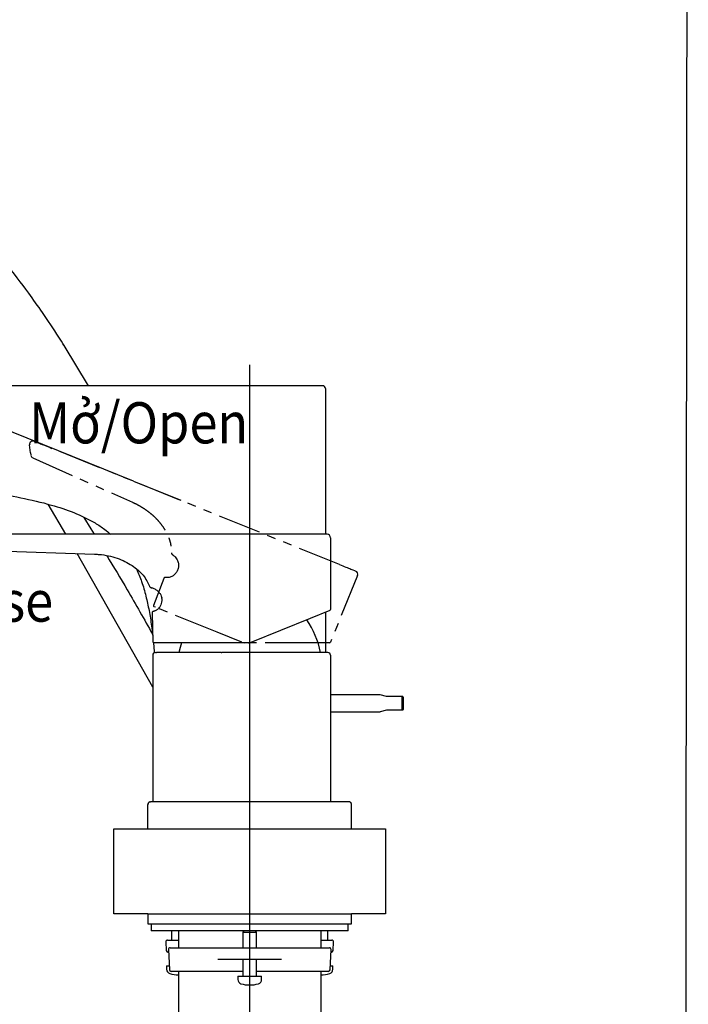
# Model space of a CAD drawing. Extents: x 113 to 572, y -96 to 411.
# Drawn here: x 473 to 572, y 43 to 188 of the extents above; entities that cross this region are included whole.
import ezdxf

# ---------------------------------------------------------------- set-up
doc = ezdxf.new("R2010")
doc.units = 0
doc.header["$MEASUREMENT"] = 0
doc.linetypes.add('PHANTOM', pattern=[12.7, 6.35, -1.27, 1.27, -1.27, 1.27, -1.27])
doc.layers.get('0').update_dxf_attribs({"linetype": 'CONTINUOUS', "lineweight": 13})
doc.layers.get('DEFPOINTS').update_dxf_attribs({"linetype": 'CONTINUOUS', "lineweight": 13})
doc.layers.add('CO BAN', color=7, linetype='CONTINUOUS', lineweight=25)
doc.layers.add('アノテーション', color=7, linetype='CONTINUOUS')
doc.styles.add('SLDTEXTSTYLE3', font='times.ttf', dxfattribs={"width": 0.7})
doc.styles.get("Standard").update_dxf_attribs({"font": 'verdana.ttf'})
doc.dimstyles.new('SLDDIMSTYLE0', dxfattribs={"dimtxt": 8, "dimasz": 2.5, "dimexe": 0, "dimexo": 0.0625, "dimgap": 0.5, "dimtad": 3, "dimdec": 1, "dimlfac": 2, "dimrnd": 1e-09, "dimzin": 12, "dimdsep": 46, "dimtxsty": 'SLDTEXTSTYLE3', "dimblk1": 'OPEN30', "dimblk2": 'OPEN30', "dimsah": 1, "dimcen": 0.09, "dimadec": 0, "dimazin": 3, "dimtfac": 1, "dimtdec": 1, "dimtofl": 0, "dimtmove": 0, "dimatfit": 3, "dimldrblk": 'OPEN30', "dimfxl": 1, "dimfrac": 2, "dimtolj": 1, "dimtzin": 12, "dimarcsym": 0})

# ---------------------------------------------------------------- blocks, each defined once
blk = doc.blocks.new('_Open30')
at = {"color": 0, "linetype": 'ByBlock', "lineweight": -2}
for p, q in [((-1, 0.268), (0, 0)), ((0, 0), (-1, -0.268)), ((0, 0), (-1, 0))]:
    blk.add_line(p, q, dxfattribs=at)
blk = doc.blocks.new('*D21')
at = {"layer": 'DEFPOINTS', "color": 0, "transparency": 16777216}
for p in [(489.89, 120.15), (460.54, 118.6), (496.84, 117.34), (470.08, 112.34), (515.8, 112.34)]:
    blk.add_point(p, dxfattribs=at)
at = {"layer": 'アノテーション', "color": 0, "lineweight": -2, "transparency": 16777216}
for p, q in [((489.83, 120.17), (463.71, 130.72)), ((470.02, 112.34), (460.14, 112.34))]:
    blk.add_line(p, q, dxfattribs=at)
blk.add_arc((509.21, 112.34), 49.07, 160.9193, 177.0807, dxfattribs=at)
at = {"layer": 'アノテーション', "color": 0, "lineweight": -2, "transparency": 16777216, "xscale": 2.5, "yscale": 2.5, "zscale": 2.5}
for p, rotation in [((463.71, 130.72), 69.45963748912078), ((460.14, 112.34), 268.5403625106512)]:
    blk.add_blockref('_Open30', p, dxfattribs=dict(at, rotation=rotation))
at = {"layer": 'アノテーション', "color": 0, "transparency": 16777216, "insert": (452.13, 121.61), "char_height": 8, "attachment_point": 1, "rotation": 75.3333, "style": 'SLDTEXTSTYLE3'}
blk.add_mtext('\\A1;22°', dxfattribs=at)

msp = doc.modelspace()

# ---------------------------------------------------------------- linework, layer by layer
at = {"color": 7, "linetype": 'Continuous', "lineweight": 25}
for p, q in [((479.588289, 140.164451), (479.429551, 140.402424)), ((483.216533, 134.229585), (479.588289, 140.164451)), ((515.054379, 134.229585), (383.416756, 134.229585)), ((518.092078, 133.829585), (518.092078, 112.338672)), ((474.645495, 124.344468), (474.509712, 125.53622)), ((474.509765, 125.649894), (474.56868, 125.518007)), ((474.645495, 124.344468), (474.684099, 124.005646)), ((474.97764, 123.605753), (474.977556, 123.605124)), ((479.865634, 112.338672), (477.250115, 116.766289)), ((489.686934, 117.056753), (489.686687, 117.056197)), ((482.49654, 114.818184), (483.516248, 113.165693)), ((515.799247, 112.338672), (470.084405, 112.338672)), ((483.516248, 113.165693), (484.010151, 112.338672)), ((518.842878, 111.838672), (518.842878, 101.247761)), ((468.001074, 109.984869), (484.092413, 109.422947)), ((492.646688, 89.825867), (481.515816, 109.512924)), ((484.092434, 109.423556), (484.092413, 109.422947)), ((484.092413, 109.422947), (484.199674, 109.416078)), ((494.280122, 105.829415), (492.778797, 101.853126)), ((493.906864, 103.22199), (493.94132, 103.033936)), ((493.953646, 103.037864), (493.954289, 103.036148)), ((493.051745, 101.58478), (492.862936, 101.661064)), ((492.556999, 100.734387), (492.654538, 96.48523)), ((492.887043, 101.028585), (492.817892, 101.00724)), ((518.749069, 101.108683), (515.84933, 99.937112)), ((518.092078, 100.843241), (518.092078, 94.923672)), ((515.84933, 99.937112), (507.123104, 96.411488)), ((502.145689, 97.910589), (501.904495, 98.008037)), ((505.791587, 96.43755), (502.145689, 97.910589)), ((493.008135, 96.338672), (492.804504, 96.338672)), ((502.556134, 96.338672), (493.008135, 96.338672)), ((502.81627, 96.338672), (502.556134, 96.338672)), ((506.748498, 96.338672), (502.81627, 96.338672)), ((518.705201, 96.364734), (515.577731, 96.364734)), ((492.646688, 94.523672), (492.646688, 72.923672)), ((502.73831, 94.923672), (493.19036, 94.923672)), ((515.797502, 94.923672), (502.812477, 94.923672)), ((518.842878, 94.523672), (518.842878, 72.923672)), ((526.134865, 88.686841), (518.842878, 88.686841)), ((527.067878, 88.436841), (526.134865, 88.686841)), ((529.365806, 88.436841), (527.067878, 88.436841)), ((529.365806, 88.436841), (529.365806, 86.436841)), ((529.567878, 88.336841), (529.510143, 88.436841)), ((529.567878, 88.336841), (529.567878, 86.536841)), ((518.842878, 86.186841), (526.134865, 86.186841)), ((527.067878, 86.436841), (526.134865, 86.186841)), ((529.365806, 86.436841), (527.067878, 86.436841)), ((529.510143, 86.436841), (529.567878, 86.536841)), ((518.942878, 72.923672), (494.942878, 72.923672)), ((491.942878, 68.923672), (491.942878, 72.523672)), ((521.942878, 72.523672), (521.885726, 72.523672)), ((521.942878, 68.923672), (521.942878, 72.523672)), ((486.942878, 56.423672), (486.942878, 68.923672)), ((486.942878, 68.923672), (491.942878, 68.923672)), ((491.942878, 68.923672), (521.942878, 68.923672)), ((521.942878, 68.923672), (526.942878, 68.923672)), ((526.942878, 68.923672), (526.942878, 56.423672)), ((491.942878, 56.423672), (486.942878, 56.423672)), ((491.942878, 56.423672), (491.942878, 54.923672)), ((491.942878, 56.423672), (521.942878, 56.423672)), ((521.942878, 54.923672), (521.942878, 56.423672)), ((526.942878, 56.423672), (521.942878, 56.423672)), ((491.942878, 54.923672), (521.942878, 54.923672)), ((492.442878, 54.923672), (492.442878, 53.923672)), ((521.442878, 53.923672), (492.442878, 53.923672)), ((495.442878, 53.923672), (495.442878, 52.526669)), ((495.442878, 53.923672), (495.442878, 52.526669)), ((496.442878, 53.923672), (496.442878, 51.423672)), ((506.142878, 53.923672), (505.942878, 53.723672)), ((506.142878, 53.923672), (505.942878, 53.723672)), ((505.942878, 53.723672), (505.942878, 51.423672)), ((505.942878, 53.723672), (505.942878, 51.423672)), ((505.942878, 53.723672), (507.780047, 53.723672)), ((507.942878, 53.723672), (507.742878, 53.923672)), ((507.942878, 53.723672), (507.742878, 53.923672)), ((507.780047, 53.723672), (507.942878, 53.723672)), ((507.942878, 51.423672), (507.942878, 53.723672)), ((507.942878, 51.423672), (507.942878, 53.723672)), ((517.442878, 51.423672), (517.442878, 53.923672)), ((518.442878, 52.526669), (518.442878, 53.923672)), ((518.442878, 52.526669), (518.442878, 53.923672)), ((521.442878, 53.923672), (521.442878, 54.923672)), ((494.581666, 52.263585), (494.647176, 51.013585)), ((494.831323, 52.526669), (495.42585, 52.526669)), ((495.42585, 52.526669), (496.442878, 52.526669)), ((517.442878, 52.526669), (518.459906, 52.526669)), ((518.459906, 52.526669), (519.054433, 52.526669)), ((519.238581, 51.013585), (519.304091, 52.263585)), ((494.956666, 51.160588), (495.113889, 48.160588)), ((495.206323, 51.423672), (499.115125, 51.423672)), ((499.115125, 51.423672), (505.451197, 51.423672)), ((505.451197, 51.423672), (508.43456, 51.423672)), ((508.43456, 51.423672), (514.770632, 51.423672)), ((514.770632, 51.423672), (518.679433, 51.423672)), ((518.771867, 48.160588), (518.929091, 51.160588)), ((494.976786, 50.776669), (494.896833, 50.776669)), ((505.494889, 49.673672), (502.241728, 49.673672)), ((508.390868, 49.673672), (505.494889, 49.673672)), ((505.942878, 49.673672), (505.942878, 47.223672)), ((505.942878, 49.673672), (505.942878, 47.223672)), ((507.942878, 47.223672), (507.942878, 49.673672)), ((507.942878, 47.223672), (507.942878, 49.673672)), ((507.989889, 49.673672), (507.942878, 49.66074)), ((511.644028, 49.673672), (508.390868, 49.673672)), ((518.988923, 50.776669), (518.90897, 50.776669)), ((494.692878, 48.723672), (494.692878, 48.23416)), ((494.692878, 48.723672), (495.084379, 48.723672)), ((505.942878, 47.923672), (495.363547, 47.923672)), ((496.442878, 47.923672), (496.442878, 40.056966)), ((518.52221, 47.923672), (507.942878, 47.923672)), ((517.442878, 40.056966), (517.442878, 47.923672)), ((518.801377, 48.723672), (519.192878, 48.723672)), ((519.192878, 48.23416), (519.192878, 48.723672)), ((505.192878, 47.223672), (505.192878, 46.73416)), ((505.192878, 47.223672), (508.407924, 47.223672)), ((508.407924, 47.223672), (508.692878, 47.223672)), ((508.692878, 46.73416), (508.692878, 47.223672))]:
    msp.add_line(p, q, dxfattribs=at)
at = {"color": 7, "linetype": 'PHANTOM', "lineweight": 25}
for p, q in [((520.177001, 107.882021), (477.790937, 125.007103)), ((474.977556, 123.605124), (489.686687, 117.056197)), ((489.686687, 117.056197), (489.733461, 117.034384)), ((522.811704, 106.278265), (518.844278, 96.458543)), ((501.904495, 98.008037), (493.051745, 101.58478)), ((515.577731, 96.364734), (506.166194, 96.364734))]:
    msp.add_line(p, q, dxfattribs=at)
at = {"color": 7, "linetype": 'Continuous', "lineweight": 25, "flags": 128}
for points in [[(493.954017, 103.03673), (493.955378, 103.045175), (493.97366, 103.059823), (494.009901, 103.07611)], [(496.875591, 96.338672), (496.684754, 95.670566), (496.517878, 94.923672)], [(492.208895, 72.900565), (492.264842, 72.915986), (492.342878, 72.923672)], [(521.676861, 72.900565), (521.620914, 72.915986), (521.542878, 72.923672)]]:
    msp.add_lwpolyline(points, dxfattribs=at)
at = {"color": 7, "linetype": 'Continuous', "lineweight": 25}
for centre, radius, start, end in [((517.692078, 133.829585), 0.4, 0, 90), ((475.006498, 125.592822), 0.5, 68, 186.5), ((475.180925, 124.061896), 0.5, 191.25233735, 241.26498967), ((518.342878, 111.838672), 0.5, 0, 90), ((522.348112, 106.465568), 0.5, 338, 68), ((492.919127, 101.800142), 0.15, 161.20614419, 248), ((518.692878, 101.247761), 0.15, 292, 0), ((505.090938, 92.572773), 12.5, 10.84028841, 34.93435684), ((492.804498, 96.488672), 0.15, 183.24045492, 270), ((506.166194, 97.364734), 1, 248, 270), ((506.748498, 97.338672), 1, 270, 292), ((518.705201, 96.514734), 0.15, 270, 338), ((493.046688, 94.523672), 0.4, 90, 180), ((518.442878, 94.523672), 0.4, 0, 90), ((492.342878, 72.523672), 0.4, 149.53737435, 180), ((521.542878, 72.523672), 0.4, 359.99999918, 30.46262676), ((494.831323, 52.276669), 0.25, 90, 183), ((519.054433, 52.276669), 0.25, 357, 90), ((494.896833, 51.026669), 0.25, 183, 270), ((495.206323, 51.173672), 0.25, 90, 183), ((518.679433, 51.173672), 0.25, 357, 90), ((518.988923, 51.026669), 0.25, 270, 357), ((495.342878, 48.23416), 0.65, 180, 253.3984504), ((495.363547, 48.173672), 0.25, 183, 270), ((518.52221, 48.173672), 0.25, 270, 357), ((518.542878, 48.23416), 0.65, 286.6015496, 0), ((496.442878, 51.923672), 4.5, 253.3984504, 270), ((505.842878, 46.73416), 0.65, 180, 253.3984504), ((508.042878, 46.73416), 0.65, 286.6015496, 0), ((517.442878, 51.923672), 4.5, 270, 286.6015496), ((506.942878, 50.423672), 4.5, 253.3984504, 286.6015496)]:
    msp.add_arc(centre, radius, start, end, dxfattribs=at)
msp.add_ellipse((492.334716, 102.734309), major_axis=(-0.168378, 1.994843), ratio=0.8524290651, start_param=4.7338590476, end_param=4.8123056223, dxfattribs=at)
for points in [[(517.692078, 134.229585), (517.652255, 134.229585), (517.57261, 134.229585), (516.960731, 134.229585), (516.087533, 134.229585), (515.398763, 134.229585), (515.054379, 134.229585)], [(518.342878, 112.338672), (518.304442, 112.338672), (518.227568, 112.338672), (517.637132, 112.338672), (516.794813, 112.338672), (516.131102, 112.338672), (515.799247, 112.338672)], [(493.046688, 94.923672), (493.053247, 94.923672), (493.066364, 94.923672), (493.149028, 94.923672), (493.19036, 94.923672)], [(518.442878, 94.923672), (518.402904, 94.923672), (518.322956, 94.923672), (517.708902, 94.923672), (516.83289, 94.923672), (516.142631, 94.923672), (515.797502, 94.923672)]]:
    msp.add_open_spline(points, degree=3, dxfattribs=at)
for points, knots in [([(475.193801, 126.056414), (475.193801, 126.056414), (475.2611, 126.029223), (475.520346, 125.924481), (475.712194, 125.846969), (476.191976, 125.653125), (476.479727, 125.536866), (477.108402, 125.282865), (477.44903, 125.145242), (477.790937, 125.007103)], [0, 0, 0, 0, 0.25, 0.25, 0.5, 0.5, 0.75, 0.75, 1, 1, 1, 1]), ([(404.486665, 124.463208), (406.093649, 124.373548), (409.380445, 124.190165), (414.163628, 123.905684), (418.653825, 123.625378), (422.671722, 123.360673), (427.515726, 123.025463), (433.304796, 122.593059), (441.875731, 121.877938), (452.12651, 120.845002), (461.618916, 119.584468), (468.659352, 118.563683), (473.225775, 117.773543), (477.375513, 116.815783), (481.056376, 115.605534), (483.674831, 114.344476), (485.453623, 113.202016), (486.173833, 112.581742), (486.456066, 112.338672)], [0, 0, 0, 0, 0.0577904541, 0.118199943, 0.1720491718, 0.2193301195, 0.2627799245, 0.3463949672, 0.4277699257, 0.5715977878, 0.7162702722, 0.7715594309, 0.8270309269, 0.8826339549, 0.9243304705, 0.9658988448, 0.9866366141, 1, 1, 1, 1]), ([(484.199674, 109.416078), (484.394296, 109.405634), (485.040512, 109.370955), (486.117685, 109.201039), (487.38814, 108.854354), (488.558274, 108.372653), (489.601167, 107.77801), (490.49662, 107.09064), (491.233818, 106.333051), (491.791595, 105.538631), (492.080569, 104.962699), (492.186491, 104.667919), (492.19436, 104.646019)], [0, 0, 0, 0, 0.0595035051, 0.1975735143, 0.3319566097, 0.4608307454, 0.5829116036, 0.6974797256, 0.8044432479, 0.9043544758, 0.9928942263, 1, 1, 1, 1]), ([(485.877366, 109.212093), (486.89045, 107.531555), (489.196865, 103.705594), (491.395385, 99.814151), (492.628214, 97.63201)], [0, 0, 0, 0, 0.4392461653, 1, 1, 1, 1]), ([(495.412559, 109.591956), (495.411938, 109.58327), (495.409959, 109.555627), (495.421333, 109.512751), (495.440271, 109.469233), (495.461468, 109.437868), (495.47979, 109.417122), (495.491824, 109.40572), (495.498107, 109.400294), (495.500006, 109.398698), (495.500762, 109.39807), (495.501344, 109.397588), (495.501953, 109.397087), (495.502954, 109.396268), (495.507048, 109.392921), (495.536377, 109.369228), (495.597914, 109.319586), (495.656308, 109.276823), (495.677563, 109.261258)], [0, 0, 0, 0, 0.0347158067, 0.1104812722, 0.1737734464, 0.224317648, 0.2612114693, 0.2839651669, 0.2911944774, 0.293837833, 0.2958099956, 0.2983190859, 0.30287146, 0.3148752251, 0.3777582078, 0.6099823785, 0.8580356393, 1, 1, 1, 1]), ([(495.503275, 109.396013), (495.503426, 109.39589), (495.504343, 109.395145), (495.522092, 109.380705), (495.575186, 109.337655), (495.640752, 109.288255), (495.674499, 109.262829)], [0, 0, 0, 0, 0.0493796684, 0.2986748431, 0.6390270075, 1, 1, 1, 1]), ([(495.672695, 109.25926), (495.733844, 109.212353), (495.872218, 109.106208), (496.067248, 108.882686), (496.239617, 108.62011), (496.363566, 108.348399), (496.440259, 108.088353), (496.473133, 107.836294), (496.472674, 107.620717), (496.444442, 107.491232), (496.433809, 107.442463)], [0, 0, 0, 0, 0.1361208071, 0.3080281673, 0.476343128, 0.6135166326, 0.7360321178, 0.844486075, 0.941427059, 1, 1, 1, 1]), ([(496.438052, 107.442417), (496.427327, 107.397491), (496.395975, 107.266148), (496.317536, 107.050879), (496.193696, 106.80973), (496.040999, 106.590554), (495.863194, 106.397653), (495.662994, 106.234854), (495.443521, 106.10606), (495.208952, 106.016661), (494.964649, 105.967818), (494.806427, 105.974299), (494.72538, 105.977618)], [0, 0, 0, 0, 0.0462393929, 0.135182088, 0.2242513147, 0.3153694254, 0.4106377507, 0.5120857673, 0.6212822758, 0.7392597917, 0.8664403842, 1, 1, 1, 1]), ([(520.177001, 107.882021), (520.798658, 107.630856), (521.39867, 107.388435), (522.285599, 107.030093), (522.535415, 106.92916), (522.535415, 106.92916)], [0, 0, 0, 0, 0.5, 0.5, 1, 1, 1, 1]), ([(490.268308, 107.231617), (490.532207, 106.613657), (491.085664, 105.317654), (491.665601, 103.252678), (492.134769, 101.0717), (492.448634, 99.143077), (492.581833, 97.929648), (492.631838, 97.474103)], [0, 0, 0, 0, 0.1997794445, 0.4189833922, 0.6367614185, 0.8636330937, 1, 1, 1, 1]), ([(494.526256, 105.989515), (494.525472, 105.989541), (494.520054, 105.989724), (494.519975, 105.989675), (494.517522, 105.989723), (494.516019, 105.989742), (494.514072, 105.989755), (494.510241, 105.989746), (494.500568, 105.989535), (494.461081, 105.986621), (494.402489, 105.968893), (494.336635, 105.920572), (494.295364, 105.873771), (494.285607, 105.836915), (494.283267, 105.828072)], [0, 0, 0, 0, 0.0215701226, 0.1489751133, 0.186749972, 0.2048083365, 0.2157064663, 0.2244570998, 0.2440319023, 0.2903554566, 0.5361027202, 0.7037382218, 0.9289188542, 1, 1, 1, 1]), ([(494.727507, 105.977092), (494.68594, 105.980589), (494.599348, 105.987874), (494.541946, 105.989105), (494.520989, 105.989648), (494.52027, 105.98966), (494.520141, 105.989663)], [0, 0, 0, 0, 0.3666432173, 0.7637899814, 0.9577293748, 1, 1, 1, 1]), ([(492.19746, 104.647202), (492.199967, 104.639314), (492.208251, 104.613249), (492.234588, 104.577896), (492.268438, 104.544345), (492.299955, 104.522981), (492.324887, 104.510448), (492.340506, 104.504283), (492.348515, 104.501548), (492.350951, 104.500755), (492.351897, 104.500451), (492.352618, 104.500223), (492.353368, 104.499987), (492.354572, 104.499613), (492.36059, 104.497712), (492.416395, 104.48136), (492.514367, 104.450358), (492.596057, 104.432852), (492.612741, 104.429276)], [0, 0, 0, 0, 0.0305246548, 0.1008581338, 0.1596487432, 0.2066623984, 0.2410687527, 0.2623928969, 0.2693334949, 0.2718009597, 0.2736258152, 0.2759233377, 0.280061226, 0.2908576275, 0.3460105491, 0.6345262465, 0.9253532973, 1, 1, 1, 1]), ([(492.355059, 104.499467), (492.355084, 104.499459), (492.355278, 104.499399), (492.369411, 104.495066), (492.426731, 104.477065), (492.516979, 104.452841), (492.565109, 104.439922)], [0, 0, 0, 0, 0.0267997163, 0.2033262538, 0.5751366883, 1, 1, 1, 1]), ([(492.563385, 104.437899), (492.575034, 104.435573), (492.738398, 104.402956), (493.047003, 104.257798), (493.442792, 103.974655), (493.72087, 103.627894), (493.88002, 103.372218), (493.905894, 103.227419), (493.906864, 103.22199)], [0, 0, 0, 0, 0.0235658361, 0.3304821847, 0.5935122037, 0.8123878565, 0.9929657131, 1, 1, 1, 1]), ([(493.953555, 103.038311), (493.963966, 102.962865), (493.994591, 102.74093), (493.973004, 102.351822), (493.852647, 101.920413), (493.643576, 101.545736), (493.358525, 101.24903), (493.103718, 101.100389), (492.949146, 101.049958), (492.914317, 101.038595)], [0, 0, 0, 0, 0.0760808756, 0.223802428, 0.3774377115, 0.5436512595, 0.7297455752, 0.9391054244, 1, 1, 1, 1]), ([(492.720211, 100.973144), (492.719926, 100.973041), (492.716507, 100.971801), (492.718635, 100.972572), (492.71435, 100.970892), (492.71144, 100.969714), (492.702071, 100.96577), (492.664019, 100.94716), (492.614005, 100.905397), (492.57244, 100.833128), (492.553701, 100.775506), (492.558842, 100.740889), (492.559838, 100.734186)], [0, 0, 0, 0, 0.0089965918, 0.107917, 0.1234303938, 0.1324625962, 0.1469091504, 0.2151515215, 0.4979766971, 0.6963603072, 0.9412009486, 1, 1, 1, 1]), ([(492.917597, 101.038808), (492.905775, 101.035538), (492.831433, 101.014975), (492.763475, 100.988939), (492.728347, 100.976275), (492.717995, 100.97231), (492.719261, 100.972784), (492.719303, 100.972799)], [0, 0, 0, 0, 0.0961144055, 0.6044418373, 0.8676750199, 0.9956308897, 1, 1, 1, 1]), ([(492.762979, 96.347103), (492.768635, 96.2993), (492.826094, 95.813721), (492.854759, 95.325366), (492.880602, 94.885087)], [0, 0, 0, 0, 0.0984461097, 1, 1, 1, 1]), ([(502.73831, 94.923672), (502.743169, 94.923672), (502.752974, 94.923672), (502.771327, 94.923672), (502.79134, 94.923672), (502.805423, 94.923672), (502.812477, 94.923672)], [0, 0, 0, 0, 0.2477770328, 0.4999490919, 0.7495234285, 1, 1, 1, 1]), ([(529.504208, 88.436841), (529.488557, 88.436841), (529.468043, 88.436841), (529.385398, 88.436841), (529.365806, 88.436841)], [0, 0, 0, 0, 0.7629387487, 1, 1, 1, 1]), ([(529.504208, 86.436841), (529.488557, 86.436841), (529.468043, 86.436841), (529.385398, 86.436841), (529.365806, 86.436841)], [0, 0, 0, 0, 0.7629387487, 1, 1, 1, 1]), ([(492.210356, 72.901082), (492.172168, 72.883628), (492.094894, 72.84831), (492.010511, 72.753066), (491.959429, 72.640525), (491.95785, 72.561958), (491.95708, 72.523672)], [0, 0, 0, 0, 0.2507698816, 0.5074388538, 0.759978643, 1, 1, 1, 1]), ([(494.942878, 72.923672), (494.772628, 72.923672), (494.432057, 72.923672), (493.780773, 72.923672), (493.053545, 72.923672), (492.578221, 72.923672), (492.37091, 72.923672), (492.352221, 72.923672), (492.342878, 72.923672)], [0, 0, 0, 0, 0.1252756626, 0.2506040605, 0.5, 0.7493959395, 0.8747243374, 1, 1, 1, 1]), ([(521.542878, 72.923672), (521.533536, 72.923672), (521.514847, 72.923672), (521.307535, 72.923672), (520.832211, 72.923672), (520.104984, 72.923672), (519.453699, 72.923672), (519.113128, 72.923672), (518.942878, 72.923672)], [0, 0, 0, 0, 0.1252756626, 0.2506040605, 0.5, 0.7493959395, 0.8747243374, 1, 1, 1, 1]), ([(521.928676, 72.523672), (521.927906, 72.561958), (521.926327, 72.640525), (521.875246, 72.753066), (521.790862, 72.84831), (521.713588, 72.883628), (521.6754, 72.901082)], [0, 0, 0, 0, 0.240021357, 0.4925611462, 0.7492301184, 1, 1, 1, 1]), ([(505.942878, 49.657526), (505.9366, 49.661826), (505.918222, 49.674411), (505.904742, 49.673965), (505.895868, 49.673672)], [0, 0, 0, 0, 0.3416460531, 1, 1, 1, 1])]:
    msp.add_open_spline(points, degree=3, knots=knots, dxfattribs=at)
at = {"color": 7, "linetype": 'PHANTOM', "lineweight": 25}
msp.add_open_spline([(489.733461, 117.034384), (489.844138, 116.983626), (490.203597, 116.81877), (490.79134, 116.503867), (491.479588, 116.074959), (492.124488, 115.605368), (492.720732, 115.101715), (493.263376, 114.569543), (493.748617, 114.014937), (494.173639, 113.443903), (494.536608, 112.862315), (494.836714, 112.275733), (495.073683, 111.689279), (495.249004, 111.107496), (495.360939, 110.534372), (495.415262, 110.02927), (495.407676, 109.71686), (495.404639, 109.591787)], degree=3, knots=[0, 0, 0, 0, 0.0369496404, 0.120005361, 0.2021335059, 0.2828901244, 0.3618874834, 0.4387910599, 0.5133296081, 0.5853031135, 0.6545885426, 0.7211434182, 0.7850073314, 0.8463015007, 0.9052264152, 0.96205744, 1, 1, 1, 1], dxfattribs=at)
at = {"layer": 'CO BAN'}
msp.add_lwpolyline([(113.526226, 410.980173), (571.548869, 410.980173), (571.036467, -96.359871), (113.013823, -96.359871)], close=True, dxfattribs=at)
at = {"layer": 'アノテーション', "color": 7}
for p, q in [((506.942878, 30.938672), (506.942878, 137.326834)), ((496.83781, 117.337762), (489.887747, 120.14577))]:
    msp.add_line(p, q, dxfattribs=at)
msp.add_open_spline([(479.588289, 140.164451), (479.331918, 140.576586), (478.296987, 142.218901), (476.58104, 144.806262), (473.989114, 148.460384), (471.395743, 151.847823), (469.156105, 154.558583), (467.514785, 156.466613), (466.324693, 157.808012), (465.173387, 159.063199), (464.466144, 159.81881), (464.003157, 160.307335), (463.654784, 160.671866), (463.439083, 160.89588), (463.189281, 161.154352), (462.956896, 161.393695), (462.634878, 161.722685), (462.395555, 161.965557), (462.192393, 162.170734), (462.080829, 162.282946), (462.025205, 162.338808)], degree=3, knots=[0, 0, 0, 0, 0.0512480586, 0.2049922346, 0.3279875754, 0.5247801206, 0.6559751507, 0.6997068274, 0.7908144872, 0.8454790831, 0.8796444556, 0.900143679, 0.9165430578, 0.9329424366, 0.9329424366, 0.9544966534, 0.9688661313, 0.9832356091, 0.9916178046, 1, 1, 1, 1], dxfattribs=at)

# ---------------------------------------------------------------- texts
at = {"layer": 'CO BAN', "color": 0, "char_height": 6.0634, "width": 50.6448361, "attachment_point": 4}
for s, insert in [('\\pxqc;{\\fTimes New Roman|b0|i0|c0|p34;\\W0.9;Mở/Open}', (465.263749, 128.773363)), ('\\pxqc;{\\fTimes New Roman|b0|i0|c0|p34;\\W0.9;Đóng/Close}', (432.431854, 102.499696))]:
    msp.add_mtext(s, dxfattribs=dict(at, insert=insert))

# ---------------------------------------------------------------- dimensions: what is measured, and where the dimension line sits
at = {"layer": 'アノテーション', "color": 7}
dim = msp.add_angular_dim_2l(base=(460.540287, 118.602316), line1=((489.887747, 120.14577), (496.83781, 117.337762)), line2=((470.084405, 112.338672), (515.799247, 112.338672)), dimstyle='SLDDIMSTYLE0', dxfattribs=at)
dim.commit()
dim.dimension.update_dxf_attribs({"geometry": '*D21', "text_midpoint": (461.737898, 124.76349), "dimtype": 162})

doc.saveas('drawing.dxf')
